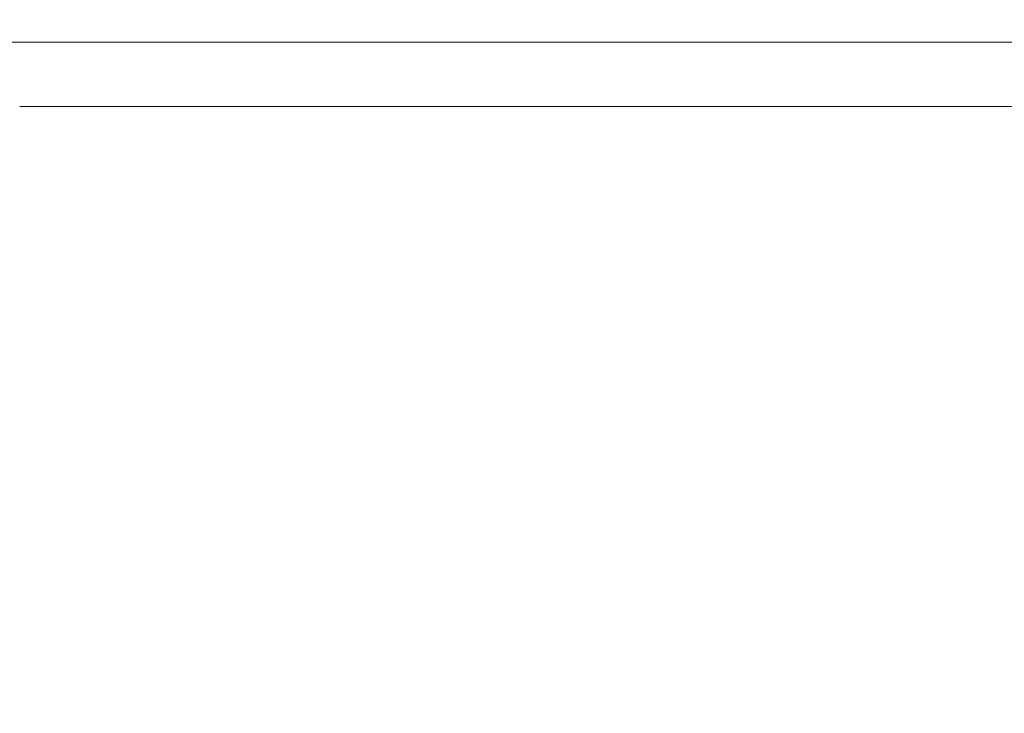
# Model space of a CAD drawing. Units: inches. Extents: x 52 to 202, y 51 to 164.
# Drawn here: x 87 to 88, y 150 to 151 of the extents above; entities that cross this region are included whole.
import ezdxf

# ---------------------------------------------------------------- set-up
doc = ezdxf.new("R2010")
doc.units = ezdxf.units.IN
doc.header["$MEASUREMENT"] = 0
doc.header["$PDMODE"] = 2
doc.header["$PDSIZE"] = 0.02460629350249098
doc.layers.get('0').update_dxf_attribs({"lineweight": 0})
doc.layers.get('Defpoints').update_dxf_attribs({"lineweight": 0})
doc.layers.add('Layer 658', color=7, linetype='Continuous', lineweight=0)
doc.styles.add('DC_TEXTSTYLE5', font='arial.ttf', dxfattribs={"height": 0.8})
doc.dimstyles.get("Standard").update_dxf_attribs({"dimtxt": 0.18, "dimasz": 0.18, "dimexe": 0.18, "dimexo": 0.0625, "dimgap": 0.09, "dimtad": 0, "dimtih": 1, "dimtoh": 1, "dimdec": 4, "dimzin": 0, "dimdsep": 46, "dimtxsty": 'Standard', "dimcen": 0.09, "dimadec": 0, "dimazin": 0, "dimtfac": 1, "dimtdec": 4, "dimtofl": 0, "dimtmove": 0, "dimatfit": 3, "dimfxl": 1, "dimtolj": 1, "dimtzin": 0, "dimarcsym": 0})

# ---------------------------------------------------------------- blocks, each defined once
blk = doc.blocks.new('*D32')
at = {"layer": 'Defpoints', "color": 0}
for p in [(77.4890640979103, 153.6862425776958), (99.05614018799837, 153.6862425776958), (98.80316019393132, 144.6372382972954)]:
    blk.add_point(p, dxfattribs=at)
at = {"layer": 'Layer 658', "color": 0, "lineweight": -2, "ltscale": 0.1574802784159423}
for p, q in [((97.4890640979103, 153.6862425776958), (77.3890640979103, 153.6862425776958)), ((77.4890640979103, 152.8862425776958), (77.4890640979103, 150.3025404374956)), ((77.4890640979103, 145.4372382972954), (77.4890640979103, 148.0209404374956)), ((97.4890640979103, 144.6372382972954), (77.3890640979103, 144.6372382972954))]:
    blk.add_line(p, q, dxfattribs=at)
at = {"layer": 'Layer 658', "color": 0}
for points in [[(77.62239743124364, 152.8862425776958), (77.35573076457696, 152.8862425776958), (77.4890640979103, 153.6862425776958)], [(77.35573076457696, 145.4372382972954), (77.62239743124364, 145.4372382972954), (77.4890640979103, 144.6372382972954)]]:
    blk.add_solid(points, dxfattribs=at)
at = {"layer": 'Layer 658', "color": 0, "lineweight": 0, "insert": (77.4890640979103, 149.1617404374956), "char_height": 0.8, "attachment_point": 5, "rotation": 90, "style": 'DC_TEXTSTYLE5'}
blk.add_mtext('\\A1;9.05', dxfattribs=at)

msp = doc.modelspace()

# ---------------------------------------------------------------- linework, layer by layer
at = {"color": 7, "linetype": 'Continuous', "lineweight": 0, "ltscale": 0.009842517400996391}
for p, q in [((87.19910420130864, 150.5397740057257), (94.33092766116437, 150.5397740057257)), ((87.19910137550615, 150.4754329070109), (94.35543313948553, 150.4754347216168))]:
    msp.add_line(p, q, dxfattribs=at)
msp.add_arc((87.19910136967938, 131.494509059686), 19.04526494603969, 89.99997414459999, 110.8598799419001, dxfattribs=at)

# ---------------------------------------------------------------- dimensions: what is measured, and where the dimension line sits
at = {"layer": 'Layer 658', "lineweight": 0, "ltscale": 0.1574802784159423}
dim = msp.add_linear_dim(base=(77.4890640979103, 153.6862425776958), p1=(98.80316019393132, 144.6372382972954), p2=(99.05614018799837, 153.6862425776958), angle=90, dimstyle='Standard', override={"dimtxt": 0.8, "dimasz": 0.8, "dimexe": 0.1, "dimgap": 0.1, "dimtad": 0, "dimjust": 0, "dimtih": 0, "dimtoh": 0, "dimdec": 2, "dimzin": 0, "dimlunit": 2, "dimtxsty": 'DC_TEXTSTYLE5', "dimsah": 0, "dimtol": 0, "dimtfac": 1, "dimtdec": 3, "dimtix": 0, "dimtofl": 1, "dimtmove": 0, "dimfxl": 20, "dimfxlon": 1}, dxfattribs=at)
dim.commit()
dim.dimension.update_dxf_attribs({"geometry": '*D32', "text_midpoint": (77.4890640979103, 149.1617404374956)})

doc.saveas('drawing.dxf')
